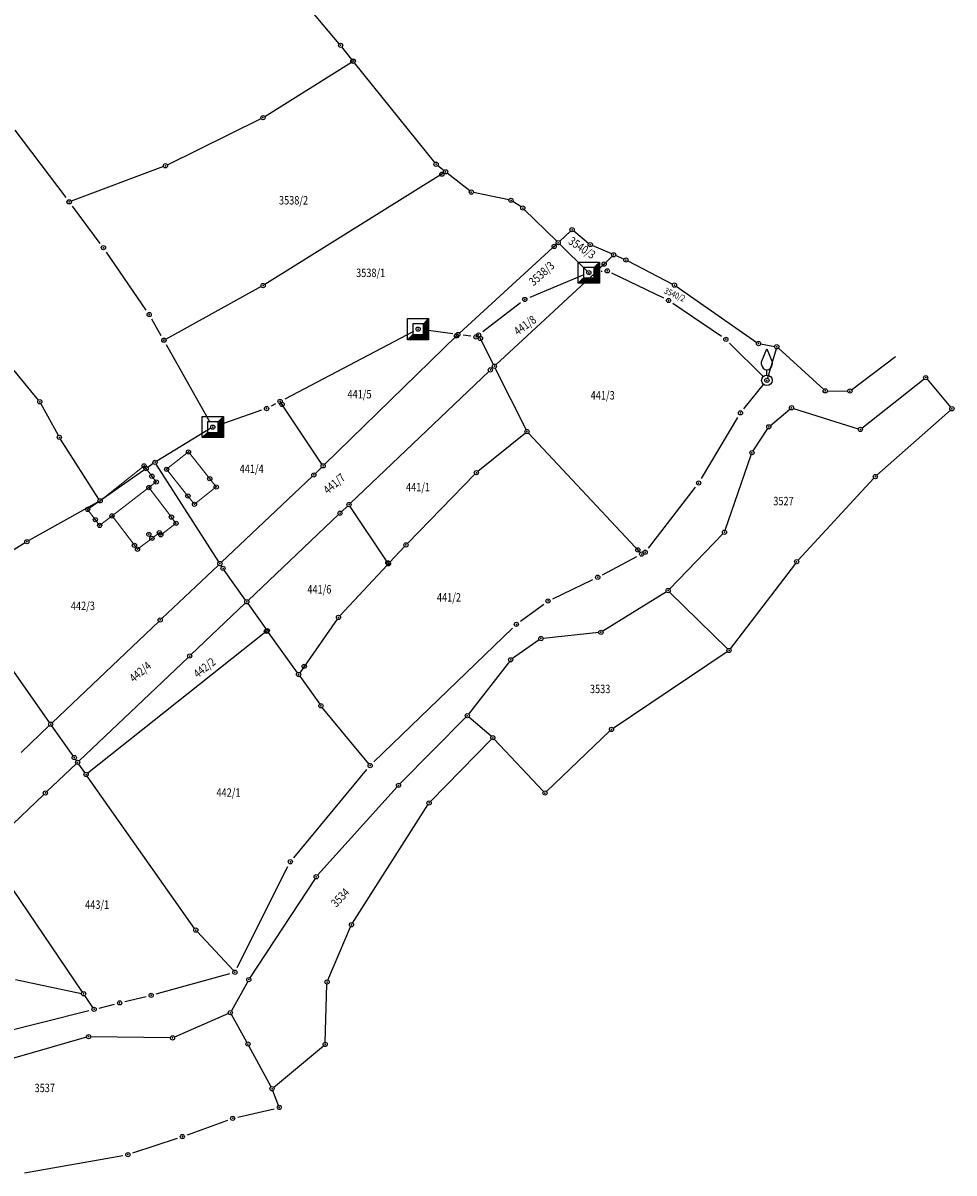
# Model space of a CAD drawing. Units: millimetres. Extents: x 7529400 to 7533157, y 4823049 to 4827451.
# Drawn here: x 7532043 to 7532264, y 4826220 to 4826493 of the extents above; entities that cross this region are included whole.
import ezdxf
from ezdxf.enums import TextEntityAlignment as Align

# ---------------------------------------------------------------- set-up
doc = ezdxf.new("R2010")
doc.units = ezdxf.units.MM
doc.header["$PDMODE"] = 32
doc.header["$PDSIZE"] = -0.1
for name, color, linetype in [('01_Parcele granice', 254, 'Continuous'), ('02_Broj parcele', 254, 'Continuous'), ('04_Katastarske_tacke', 1, 'Continuous')]:
    doc.layers.add(name, color=color, linetype=linetype)
doc.layers.add('06_Objekti_pl', color=150, linetype='Continuous', lineweight=5)
doc.styles.add('MAPSOFT18', font='MAPC104.SHX')

# ---------------------------------------------------------------- blocks, each defined once
blk = doc.blocks.new('T1')
at = {"linetype": 'Continuous'}
blk.add_point((0, 0), dxfattribs=at)
blk.add_attdef('OZN-TAC', (0, 0), '', height=5)
blk = doc.blocks.new('T13')
at = {"linetype": 'Continuous'}
for p, q in [((-1.25, 4.375), (0, 7.5)), ((0, 7.5), (1.25, 4.375)), ((-1.25, 3.75), (-1.25, 4.375)), ((1.25, 4.375), (1.25, 3.75)), ((0, 1.25), (0, 2.5))]:
    blk.add_line(p, q, dxfattribs=at)
blk.add_circle((0, 0), 1.25, dxfattribs=at)
blk.add_arc((0, 3.75), 1.25, 180, 0, dxfattribs=at)
blk.add_point((0, 0), dxfattribs=at)
blk.add_attdef('OZN-TAC', (0, 0), '', height=5)
blk = doc.blocks.new('T6')
at = {"linetype": 'Continuous'}
for p, q in [((-2.5, -2.5), (-2.5, 2.5)), ((-2.5, 2.5), (2.5, 2.5)), ((1.25, 1.25), (-1.25, 1.25)), ((-1.25, 1.25), (-1.25, -1.25)), ((1.25, 1.25), (2.5, 2.5)), ((1.25, -1.25), (1.25, 1.25)), ((1.5, -1.5), (1.5, 1.5)), ((1.75, 1.75), (1.75, -1.75)), ((2, -2), (2, 2)), ((2.25, 2.25), (2.25, -2.25)), ((2.5, 2.5), (2.5, -2.5)), ((-2.5, -2.5), (-1.25, -1.25)), ((2.5, -2.5), (-2.5, -2.5)), ((2.25, -2.25), (-2.25, -2.25)), ((-2, -2), (2, -2)), ((1.75, -1.75), (-1.75, -1.75)), ((-1.5, -1.5), (1.5, -1.5)), ((-1.25, -1.25), (1.25, -1.25))]:
    blk.add_line(p, q, dxfattribs=at)
blk.add_point((0, 0), dxfattribs=at)
blk.add_attdef('OZN-TAC', (0, 0), '', height=5)

msp = doc.modelspace()

# ---------------------------------------------------------------- linework, layer by layer
at = {"layer": '01_Parcele granice', "linetype": 'Continuous'}
for p, q in [((7532118.15, 4826488.02, -2.54), (7532095.81, 4826514.48, 1.94)), ((7532121.17, 4826484.28, -0.27), (7532118.78, 4826487.25, -2.33)), ((7532100.48, 4826470.76), (7532121.06, 4826483.62)), ((7532140.8, 4826459.82, 8.27), (7532121.79, 4826483.5, 0.13)), ((7532077.38, 4826459.3), (7532099.61, 4826470.27)), ((7532053.36, 4826451.52), (7532041.32, 4826467.54, -8.9)), ((7532076.46, 4826458.9), (7532054.55, 4826450.69)), ((7532141.5, 4826459.12, 6.95), (7532142.99, 4826457.95, 1.45)), ((7532142.96, 4826457.38), (7532100.51, 4826430.93)), ((7532149.08, 4826453.14, 4.68), (7532143.77, 4826457.33, 0.32)), ((7532158.4, 4826450.97, 3.48), (7532149.96, 4826452.73, 4.92)), ((7532061.47, 4826440.65, -13.4), (7532054.86, 4826449.52)), ((7532161.26, 4826449.33, 2.72), (7532159.31, 4826450.6, 3.28)), ((7532162.04, 4826448.71, 2.49), (7532169.71, 4826441.19, 0.11)), ((7532173, 4826443.58), (7532170.44, 4826441.18)), ((7532177.28, 4826440.68, 0.18), (7532173.76, 4826443.6, 0.02)), ((7532072.37, 4826424.83, 12.4), (7532062.93, 4826438.62, -13.4)), ((7532169.7, 4826440.5), (7532146.67, 4826419.41)), ((7532170.43, 4826440.49, 0.02), (7532176.98, 4826434.07, 0.38)), ((7532182.76, 4826438.17, 0.02), (7532178.13, 4826440.16, 0.18)), ((7532179.41, 4826434.24), (7532182.86, 4826437.62)), ((7532185.66, 4826436.93, 0.17), (7532183.68, 4826437.77, 0.03)), ((7532186.56, 4826436.5, 0.22), (7532197.2, 4826431.01, 0.58)), ((7532178.68, 4826433.55), (7532155.3, 4826411.88)), ((7532176.19, 4826433.24, 0.4), (7532163.31, 4826427.85)), ((7532180.46, 4826434.03, 0.3), (7532180.29, 4826434.02)), ((7532195.11, 4826427.67, 0.6), (7532182.83, 4826433.62, 0.3)), ((7532099.65, 4826430.43), (7532076.98, 4826417.92)), ((7532198.05, 4826430.49, 0.6), (7532217.17, 4826417.2, 0.8)), ((7532161.17, 4826426.61), (7532152.2, 4826419.72)), ((7532208.8, 4826418.63, 0.9), (7532197.28, 4826426.43, 0.6)), ((7532075.92, 4826418.77), (7532073.7, 4826422.71, 12.4)), ((7532135.74, 4826419.76, 3.3), (7532105.23, 4826403.77)), ((7532145.06, 4826419.24), (7532138.09, 4826420.17, 3.3)), ((7532145.94, 4826418.72), (7532114.68, 4826388.27)), ((7532149.35, 4826418.66, -0.1), (7532147.54, 4826418.9)), ((7532154.71, 4826411.99), (7532151.43, 4826418.51)), ((7532218.69, 4826409.08, -1.26), (7532210.72, 4826417.05, 0.9)), ((7532218.07, 4826416.83, 0.62), (7532221.42, 4826416.25, -0.62)), ((7532087.55, 4826398.2, 3.4), (7532077.15, 4826416.59)), ((7532221.77, 4826415.69, -0.83), (7532219.71, 4826408.68, -1.23)), ((7532222.28, 4826415.83, -0.8), (7532233.03, 4826406.05, -0.8)), ((7532239.66, 4826405.96, -0.26), (7532250.03, 4826413.85, 0.66)), ((7532046.81, 4826403.51), (7532041.06, 4826410.54)), ((7532153.63, 4826410.33), (7532120.82, 4826379.08)), ((7532154.56, 4826411.2), (7532154.36, 4826411.01)), ((7532162.45, 4826396.51), (7532155.15, 4826411.09)), ((7532214.09, 4826401.46, -0.8), (7532218.78, 4826407.23, -1.26)), ((7532242.12, 4826396.88, 0.42), (7532256.83, 4826408.53, 0.98)), ((7532257.54, 4826408.46, 1.33), (7532263.12, 4826401.84, 6.97)), ((7532233.9, 4826405.71, -0.76), (7532238.76, 4826405.66, -0.34)), ((7532051.53, 4826395.12), (7532047.37, 4826402.68)), ((7532099.73, 4826401.1, 3.4), (7532089.34, 4826397.52, 3.4)), ((7532103.01, 4826402.61), (7532102.02, 4826402.09, 3.4)), ((7532114.04, 4826388.34), (7532104.4, 4826402.77)), ((7532220.4, 4826397.5, 1.04), (7532225.03, 4826401.38, 0.82)), ((7532225.89, 4826401.55, 0.79), (7532241.25, 4826396.72, 0.41)), ((7532263.07, 4826401.13, 7.35), (7532245.66, 4826385.71, 9.45)), ((7532204.02, 4826384.92, 0.1), (7532212.66, 4826399.42, -0.8)), ((7532087.73, 4826396.85, 3.29), (7532074.89, 4826389.03, 0.11)), ((7532151.05, 4826386.63), (7532162.28, 4826395.74)), ((7532163.01, 4826395.7), (7532189.53, 4826367.37)), ((7532216.3, 4826391.46, 1.38), (7532219.75, 4826396.76, 1.08)), ((7532061.16, 4826380.04), (7532052.04, 4826394.26)), ((7532209.66, 4826372.66, 3.15), (7532215.87, 4826390.57, 1.45)), ((7532071.93, 4826386.99), (7532061.84, 4826379.91)), ((7532074.05, 4826388.48), (7532072.75, 4826387.57)), ((7532089.58, 4826365.17), (7532074.73, 4826388.35)), ((7532112.48, 4826386.12), (7532113.96, 4826387.57)), ((7532111.76, 4826385.43), (7532090.21, 4826365.09)), ((7532134.32, 4826369.54), (7532150.31, 4826385.95)), ((7532244.95, 4826385.01, 9.45), (7532226.96, 4826365.57, 6.85)), ((7532191.46, 4826368.44, -0.1), (7532202.62, 4826382.86, 0.1)), ((7532060.99, 4826379.38), (7532044.5, 4826370.2)), ((7532117.97, 4826376.37), (7532096.58, 4826356.04)), ((7532120.1, 4826378.4), (7532118.69, 4826377.05)), ((7532129.54, 4826365.14), (7532120.74, 4826378.32)), ((7532196.49, 4826358.71, 0.76), (7532209.15, 4826371.83, 3.14)), ((7532043.63, 4826369.7), (7532032.72, 4826362.99)), ((7532133.63, 4826368.81), (7532130.16, 4826365.09)), ((7532180.56, 4826362.09, 2.2), (7532188.76, 4826366.43)), ((7532076.05, 4826351.72), (7532089.49, 4826364.41)), ((7532090.31, 4826364.04), (7532090.12, 4826364.33)), ((7532095.93, 4826356.11), (7532090.87, 4826363.21)), ((7532129.48, 4826364.35), (7532118.3, 4826352.36)), ((7532226.32, 4826364.8, 6.77), (7532210.88, 4826344.56, 5.43)), ((7532168.79, 4826356.43, 1.8), (7532178.32, 4826360.97, 2.2)), ((7532195.72, 4826358.09, 0.71), (7532180.62, 4826348.72, 1.19)), ((7532210.22, 4826344.51, 5.28), (7532196.5, 4826358, 0.82)), ((7532095.86, 4826355.36), (7532083.04, 4826343.18)), ((7532100.81, 4826349.27), (7532096.51, 4826355.29)), ((7532161.16, 4826351.08, 1.8), (7532166.65, 4826355.15, 1.8)), ((7532117.67, 4826351.58), (7532108.79, 4826338.88)), ((7532049.43, 4826327.09), (7532033.82, 4826349.27)), ((7532075.33, 4826351.04), (7532050.08, 4826327.02)), ((7532100.71, 4826348.55), (7532058.5, 4826315.09)), ((7532126.37, 4826317.73, 1), (7532159.25, 4826349.47, 1.8)), ((7532108.21, 4826338.88), (7532101.39, 4826348.45)), ((7532165.56, 4826346.68, 0.29), (7532159.21, 4826342.23, 0.21)), ((7532179.7, 4826348.41, 1.17), (7532166.47, 4826347.02, 0.33)), ((7532183.13, 4826325.72, 9.24), (7532210.16, 4826343.88, 5.46)), ((7532082.32, 4826342.5), (7532056.46, 4826317.97)), ((7532158.49, 4826341.55, 0.2), (7532148.82, 4826329.08, 0.2)), ((7532108.79, 4826338.06), (7532113.51, 4826331.44)), ((7532125.15, 4826317.25, 0.97), (7532114.12, 4826330.64, 0.03)), ((7532148.16, 4826328.33, 0.2), (7532132.55, 4826312.54, 0.4)), ((7532154.19, 4826323.8, 4.79), (7532148.89, 4826328.36, 0.51)), ((7532042.68, 4826319.98), (7532049.36, 4826326.34)), ((7532055.01, 4826319.18), (7532050.01, 4826326.27)), ((7532167.29, 4826310.71, -10.93), (7532182.35, 4826325.09, 8.83)), ((7532139.8, 4826308.36, -11.6), (7532154.22, 4826323.11, 4.7)), ((7532154.91, 4826323.11, 4.64), (7532166.59, 4826310.72, -10.94)), ((7532048.81, 4826310.71), (7532055.74, 4826317.29)), ((7532055.81, 4826318.04), (7532055.59, 4826318.36)), ((7532057.82, 4826315.19), (7532056.39, 4826317.22)), ((7532107.35, 4826295.02, -6.4), (7532124.67, 4826315.9, 1)), ((7532083.84, 4826278.27), (7532058.4, 4826314.37)), ((7532131.87, 4826311.81, 0.26), (7532113.02, 4826290.88, -7.66)), ((7532034.7, 4826297.27), (7532048.09, 4826310.03)), ((7532121.32, 4826279.53, -11.41), (7532139.18, 4826307.58, -11.99)), ((7532057.23, 4826263.16), (7532034.62, 4826296.52)), ((7532093.96, 4826268.99), (7532105.99, 4826292.94, -6.4)), ((7532112.42, 4826290.09, -7.81), (7532096.97, 4826266.53, -8.59)), ((7532115.46, 4826266.01, 2.22), (7532120.85, 4826278.65, -10.92)), ((7532093.06, 4826268.24), (7532084.47, 4826277.49)), ((7532074.75, 4826262.73, -8.6), (7532092.19, 4826267.54)), ((7532041.35, 4826266.15), (7532057.02, 4826262.85)), ((7532096.46, 4826265.67, -8.57), (7532092.57, 4826258.72, -8.03)), ((7532114.83, 4826251.24, 2.8), (7532115.24, 4826265.05, 2.7)), ((7532059.72, 4826259.49), (7532057.79, 4826262.34)), ((7532067.29, 4826260.89, -8.6), (7532072.32, 4826262.11, -8.6)), ((7532032.89, 4826252.28, -9.1), (7532058.79, 4826258.78)), ((7532061.21, 4826259.38), (7532064.86, 4826260.3, -8.6)), ((7532091.87, 4826258.08, -8.02), (7532079.07, 4826252.49, -8.58)), ((7532096.26, 4826251.29, -4.42), (7532092.57, 4826257.84, -7.78)), ((7532058.21, 4826252.46, -9.4), (7532030.29, 4826244.45, -9.4)), ((7532078.11, 4826252.3, -8.62), (7532059.19, 4826252.59, -9.38)), ((7532101.97, 4826240.68, 0.69), (7532096.74, 4826250.41, -3.99)), ((7532102.59, 4826240.56, 0.96), (7532114.43, 4826250.42, 2.74)), ((7532103.75, 4826236.27, 1.44), (7532102.39, 4826239.77, 0.96)), ((7532094.1, 4826233.51, 0.6), (7532102.71, 4826235.52, 1.5)), ((7532082.12, 4826229.34), (7532091.7, 4826232.8, 0.6)), ((7532069.22, 4826225.01, -1.8), (7532079.75, 4826228.52)), ((7532043.47, 4826220.27, -4.9), (7532066.8, 4826224.4, -1.8))]:
    msp.add_line(p, q, dxfattribs=at)
at = {"layer": '06_Objekti_pl'}
for points in [[(7532082.26, 4826380.77), (7532077.21, 4826387.11), (7532082.39, 4826391.22), (7532087.43, 4826384.88), (7532088.98, 4826382.92), (7532083.81, 4826378.81)], [(7532061.43, 4826379.62), (7532071.85, 4826387.93), (7532072.34, 4826387.28)]]:
    msp.add_lwpolyline(points, close=True, dxfattribs=at)
for points in [[(7532072.34, 4826387.28), (7532073.72, 4826385.46), (7532074.75, 4826384.11), (7532073, 4826382.78), (7532064.26, 4826376.06), (7532061.32, 4826373.81), (7532060.3, 4826375.17), (7532058.47, 4826377.6), (7532061.43, 4826379.62)], [(7532073, 4826382.78), (7532078.34, 4826375.78), (7532079.43, 4826374.29), (7532075.83, 4826371.59), (7532075.47, 4826372.07), (7532073.72, 4826370.74), (7532070.3, 4826368.14), (7532069.57, 4826369.09), (7532064.26, 4826376.06)]]:
    msp.add_lwpolyline(points, dxfattribs=at)

# ---------------------------------------------------------------- block references
at = {"layer": '04_Katastarske_tacke'}
for name, p in [('T1', (7532118.47, 4826487.64, -2.6)), ('T1', (7532121.39, 4826483.84)), ('T1', (7532121.48, 4826483.89)), ('T1', (7532100.06, 4826470.49)), ('T1', (7532076.93, 4826459.08)), ('T1', (7532141.11, 4826459.43, 8.4)), ('T1', (7532143.38, 4826457.64)), ('T1', (7532142.49, 4826457.08)), ('T1', (7532149.47, 4826452.83, 5)), ('T1', (7532054.08, 4826450.51)), ('T1', (7532054.11, 4826450.52)), ('T1', (7532158.89, 4826450.87, 3.4)), ('T1', (7532161.68, 4826449.06, 2.6)), ('T1', (7532173.37, 4826443.92)), ('T1', (7532170.07, 4826440.84)), ('T1', (7532062.22, 4826439.65, -13.4)), ('T1', (7532169.12, 4826439.95)), ('T1', (7532177.67, 4826440.36, 0.2)), ('T6', (7532177.34, 4826433.72, 0.4)), ('T1', (7532180.96, 4826435.76)), ('T1', (7532183.22, 4826437.97)), ('T1', (7532186.12, 4826436.73, 0.2)), ('T1', (7532179.05, 4826433.89)), ('T1', (7532181.7, 4826434.16, 0.3)), ('T1', (7532100.09, 4826430.67)), ('T1', (7532197.64, 4826430.78, 0.6)), ('T1', (7532162.16, 4826427.37)), ('T1', (7532196.24, 4826427.13, 0.6)), ('T1', (7532073.08, 4826423.8, 12.4)), ('T6', (7532136.85, 4826420.34, 3.3)), ('T1', (7532146.3, 4826419.07)), ('T1', (7532151.21, 4826418.96)), ('T1', (7532076.54, 4826417.68)), ('T1', (7532076.58, 4826417.7)), ('T1', (7532145.95, 4826418.75)), ('T1', (7532150.59, 4826418.49, -0.1)), ('T1', (7532151.62, 4826418.14)), ('T1', (7532209.84, 4826417.93, 0.9)), ('T1', (7532217.58, 4826416.91, 0.8)), ('T13', (7532219.57, 4826408.2, -1.26)), ('T1', (7532221.91, 4826416.17, -0.8)), ('T1', (7532154.93, 4826411.54)), ('T1', (7532153.99, 4826410.67)), ('T1', (7532257.22, 4826408.84, 1)), ('T1', (7532233.4, 4826405.71, -0.8)), ('T1', (7532239.26, 4826405.66, -0.3)), ('T1', (7532047.13, 4826403.12)), ('T1', (7532104.12, 4826403.19)), ('T1', (7532100.91, 4826401.51, 3.4)), ('T1', (7532104.59, 4826402.49)), ('T1', (7532213.3, 4826400.49, -0.8)), ('T1', (7532225.41, 4826401.7, 0.8)), ('T1', (7532263.44, 4826401.46, 7.3)), ('T6', (7532088.16, 4826397.11, 3.4)), ('T1', (7532220.02, 4826397.18, 1.06)), ('T1', (7532051.77, 4826394.68)), ('T1', (7532162.67, 4826396.06)), ('T1', (7532241.73, 4826396.57, 0.4)), ('T1', (7532082.39, 4826391.22)), ('T1', (7532216.03, 4826391.04, 1.4)), ('T1', (7532071.85, 4826387.93)), ('T1', (7532072.34, 4826387.28)), ('T1', (7532074.46, 4826388.77)), ('T1', (7532077.21, 4826387.11)), ('T1', (7532114.32, 4826387.92)), ('T1', (7532150.66, 4826386.31)), ('T1', (7532073.72, 4826385.46)), ('T1', (7532074.75, 4826384.11)), ('T1', (7532087.43, 4826384.88)), ('T1', (7532112.12, 4826385.77)), ('T1', (7532203.38, 4826383.85, 0.1)), ('T1', (7532245.29, 4826385.38, 9.5)), ('T1', (7532073, 4826382.78)), ('T1', (7532082.26, 4826380.77)), ('T1', (7532088.98, 4826382.92)), ('T1', (7532061.43, 4826379.62)), ('T1', (7532083.81, 4826378.81)), ('T1', (7532120.46, 4826378.74)), ('T1', (7532058.47, 4826377.6)), ('T1', (7532064.26, 4826376.06)), ('T1', (7532078.34, 4826375.78)), ('T1', (7532118.33, 4826376.71)), ('T1', (7532060.3, 4826375.17)), ('T1', (7532061.32, 4826373.81)), ('T1', (7532079.43, 4826374.29)), ('T1', (7532044.06, 4826369.96)), ('T1', (7532072.99, 4826371.7)), ('T1', (7532073.72, 4826370.74)), ('T1', (7532075.47, 4826372.07)), ('T1', (7532075.83, 4826371.59)), ('T1', (7532209.5, 4826372.19, 3.2)), ('T1', (7532069.57, 4826369.09)), ('T1', (7532070.3, 4826368.14)), ('T1', (7532133.97, 4826369.18)), ('T1', (7532188.96, 4826367.99)), ('T1', (7532190.7, 4826367.45, -0.1)), ('T1', (7532089.85, 4826364.75)), ('T1', (7532129.67, 4826364.95)), ('T1', (7532129.82, 4826364.72)), ('T1', (7532189.87, 4826367.01)), ('T1', (7532226.62, 4826365.2, 6.8)), ('T1', (7532090.58, 4826363.62)), ('T1', (7532179.45, 4826361.51, 2.2)), ('T1', (7532196.14, 4826358.35, 0.7)), ('T1', (7532096.22, 4826355.7)), ('T1', (7532167.66, 4826355.89, 1.8)), ('T1', (7532075.69, 4826351.38)), ('T1', (7532117.96, 4826351.99)), ('T1', (7532100.87, 4826348.68)), ('T1', (7532101.1, 4826348.86)), ('T1', (7532160.15, 4826350.34, 1.8)), ('T1', (7532180.2, 4826348.46, 1.2)), ('T1', (7532165.97, 4826346.97, 0.3)), ('T1', (7532082.68, 4826342.84)), ('T1', (7532210.58, 4826344.16, 5.4)), ('T1', (7532109.85, 4826340.4)), ('T1', (7532158.8, 4826341.94, 0.2)), ('T1', (7532108.5, 4826338.47)), ('T1', (7532113.8, 4826331.03)), ('T1', (7532049.72, 4826326.68)), ('T1', (7532148.51, 4826328.69, 0.2)), ('T1', (7532182.71, 4826325.44, 9.3)), ('T1', (7532154.57, 4826323.47, 5.1)), ('T1', (7532055.3, 4826318.77)), ('T1', (7532056.1, 4826317.63)), ('T1', (7532125.47, 4826316.86, 1)), ('T1', (7532058.09, 4826314.77)), ('T1', (7532058.11, 4826314.78)), ('T1', (7532048.45, 4826310.37)), ('T1', (7532132.2, 4826312.18, 0.4)), ('T1', (7532166.93, 4826310.36, -11.4)), ('T1', (7532139.45, 4826308, -12)), ('T1', (7532106.55, 4826294.06, -6.4)), ('T1', (7532112.69, 4826290.51, -7.8)), ('T1', (7532084.13, 4826277.86)), ('T1', (7532121.05, 4826279.11, -11.4)), ('T1', (7532093.4, 4826267.87)), ('T1', (7532096.7, 4826266.11, -8.6)), ('T1', (7532115.26, 4826265.55, 2.7)), ('T1', (7532057.51, 4826262.75)), ('T1', (7532073.54, 4826262.4, -8.6)), ('T1', (7532060, 4826259.08)), ('T1', (7532066.07, 4826260.6, -8.6)), ('T1', (7532092.33, 4826258.28, -8)), ('T1', (7532058.69, 4826252.6, -9.4)), ('T1', (7532078.61, 4826252.29, -8.6)), ('T1', (7532096.5, 4826250.85, -4.2)), ('T1', (7532114.81, 4826250.74, 2.8)), ('T1', (7532102.21, 4826240.24, 0.9)), ('T1', (7532103.93, 4826235.8, 1.5)), ('T1', (7532092.88, 4826233.23, 0.6)), ('T1', (7532080.94, 4826228.91)), ('T1', (7532080.94, 4826228.91)), ('T1', (7532068.03, 4826224.62, -1.8))]:
    msp.add_blockref(name, p, dxfattribs=at)

# ---------------------------------------------------------------- texts
at = {"layer": '02_Broj parcele', "linetype": 'Continuous', "style": 'MAPSOFT18', "width": 0.8}
for s, p in [('3538/2', (7532107.3, 4826450.89)), ('3538/1', (7532125.6, 4826433.69)), ('441/5', (7532122.95, 4826404.92)), ('441/3', (7532180.62, 4826404.65)), ('441/4', (7532097.38, 4826387.23)), ('441/1', (7532136.83, 4826382.88)), ('3527', (7532223.5, 4826379.58)), ('441/6', (7532113.43, 4826358.66)), ('441/2', (7532144.17, 4826356.76)), ('442/3', (7532057.35, 4826354.74)), ('3533', (7532180.02, 4826335.04)), ('442/1', (7532091.87, 4826310.46)), ('443/1', (7532060.72, 4826283.89)), ('3537', (7532048.31, 4826240.44))]:
    msp.add_text(s, height=2, dxfattribs=at).set_placement(p, align=Align.MIDDLE_CENTER)
for s, height, rotation, p in [('3540/3', 2, 326, (7532175.74, 4826439.61)), ('3538/3', 2, 42, (7532166.14, 4826433.52)), ('3540/2', 1.5, 336, (7532197.72, 4826428.53)), ('441/8', 2, 36, (7532162.2, 4826421.25)), ('441/7', 2, 40, (7532116.96, 4826383.7)), ('442/4', 2, 40, (7532070.96, 4826339.1)), ('442/2', 2, 38, (7532086.19, 4826340.07)), ('3534', 2, 46, (7532118.4, 4826285.57))]:
    msp.add_text(s, height=height, rotation=rotation, dxfattribs=at).set_placement(p, align=Align.MIDDLE_CENTER)

doc.saveas('drawing.dxf')
